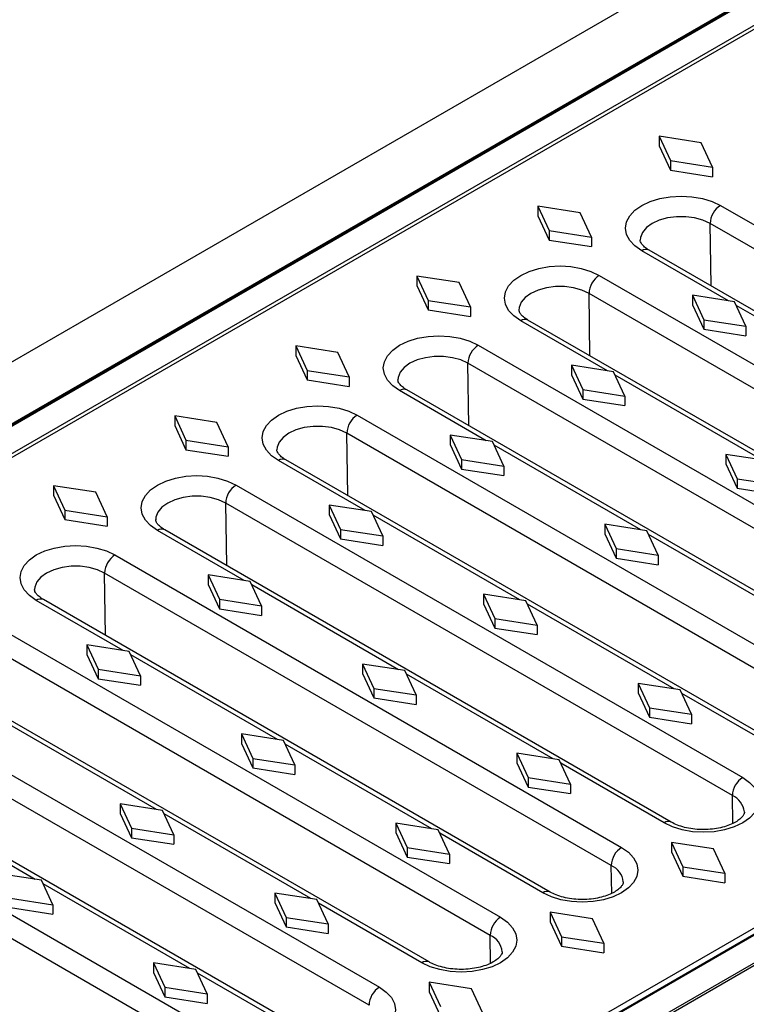
# Model space of a CAD drawing. Units: millimetres. Extents: x 0 to 420, y 0 to 297.
# Drawn here: x 85 to 110, y 101 to 135 of the extents above; entities that cross this region are included whole.
import ezdxf

# ---------------------------------------------------------------- set-up
doc = ezdxf.new("R2010")
doc.units = ezdxf.units.MM

msp = doc.modelspace()

# ---------------------------------------------------------------- linework, layer by layer
at = {"color": 7, "linetype": 'Continuous', "lineweight": 25}
for p, q in [((37.8072, 96.1079), (150.9443, 161.4205)), ((131.5696, 148.1131), (60.8589, 107.2927)), ((131.5196, 148.0364), (60.9503, 107.2976)), ((131.5696, 148.0314), (61.0003, 107.2927)), ((61.8206, 106.8191), (132.3898, 147.5579)), ((120.1608, 140.3631), (74.4251, 113.9605)), ((159.4079, 131.9368), (88.8386, 91.198)), ((159.4579, 131.9319), (88.8886, 91.1931)), ((89.7089, 90.7196), (160.2781, 131.4583)), ((89.7089, 90.6379), (160.4195, 131.4583)), ((107.4399, 131.2235), (107.8288, 130.3867)), ((108.8895, 130.999), (107.4399, 131.2235)), ((107.4399, 131.2235), (107.4399, 130.8969)), ((107.4399, 130.8969), (107.8288, 130.06)), ((109.2784, 130.1621), (108.8895, 130.999)), ((107.8288, 130.3867), (107.8288, 130.06)), ((107.8288, 130.3867), (109.2784, 130.1621)), ((107.8288, 130.06), (109.2784, 129.8355)), ((109.2784, 130.1621), (109.2784, 129.8355)), ((103.2821, 128.8232), (103.671, 127.9864)), ((104.7317, 128.5987), (103.2821, 128.8232)), ((103.2821, 128.8232), (103.2821, 128.4966)), ((109.5463, 128.8472), (126.9411, 118.8054)), ((103.2821, 128.4966), (103.671, 127.6598)), ((105.1206, 127.7619), (104.7317, 128.5987)), ((126.5876, 118.1859), (109.1928, 128.2277)), ((103.671, 127.9864), (105.1206, 127.7619)), ((103.671, 127.9864), (103.671, 127.6598)), ((103.671, 127.6598), (105.1206, 127.4353)), ((105.1206, 127.7619), (105.1206, 127.4353)), ((124.4916, 117.2718), (107.0968, 127.3136)), ((99.1243, 126.423), (99.5133, 125.5862)), ((100.5739, 126.1985), (99.1243, 126.423)), ((99.1243, 126.423), (99.1243, 126.0964)), ((100.9628, 125.3617), (100.5739, 126.1985)), ((105.3885, 126.4469), (122.7833, 116.4051)), ((99.1243, 126.0964), (99.5133, 125.2596)), ((122.4298, 115.7857), (105.035, 125.8275)), ((99.5133, 125.5862), (99.5133, 125.2596)), ((99.5133, 125.5862), (100.9628, 125.3617)), ((108.5854, 125.7617), (108.9743, 124.9249)), ((110.035, 125.5372), (108.5854, 125.7617)), ((108.5854, 125.7617), (108.5854, 125.4351)), ((108.5854, 125.4351), (108.9743, 124.5983)), ((110.4239, 124.7004), (110.035, 125.5372)), ((99.5133, 125.2596), (100.9628, 125.0351)), ((100.9628, 125.3617), (100.9628, 125.0351)), ((101.1537, 98.5304), (146.8894, 124.933)), ((120.3338, 114.8715), (102.939, 124.9133)), ((108.9743, 124.9249), (110.4239, 124.7004)), ((108.9743, 124.9249), (108.9743, 124.5983)), ((108.9743, 124.5983), (110.4239, 124.3738)), ((110.4239, 124.7004), (110.4239, 124.3738)), ((94.9666, 124.0228), (95.3555, 123.1859)), ((96.4161, 123.7982), (94.9666, 124.0228)), ((94.9666, 124.0228), (94.9666, 123.6961)), ((96.805, 122.9614), (96.4161, 123.7982)), ((101.2307, 124.0467), (118.6255, 114.0049)), ((94.9666, 123.6961), (95.3555, 122.8593)), ((118.272, 113.3854), (100.8772, 123.4272)), ((95.3555, 123.1859), (95.3555, 122.8593)), ((95.3555, 123.1859), (96.805, 122.9614)), ((104.4276, 123.3615), (104.8166, 122.5247)), ((105.8772, 123.137), (104.4276, 123.3615)), ((104.4276, 123.3615), (104.4276, 123.0349)), ((106.2661, 122.3001), (105.8772, 123.137)), ((95.3555, 122.8593), (96.805, 122.6348)), ((96.805, 122.9614), (96.805, 122.6348)), ((104.4276, 123.0349), (104.8166, 122.198)), ((116.176, 112.4713), (98.7812, 122.5131)), ((104.8166, 122.5247), (106.2661, 122.3001)), ((104.8166, 122.5247), (104.8166, 122.198)), ((104.8166, 122.198), (106.2661, 121.9735)), ((106.2661, 122.3001), (106.2661, 121.9735)), ((90.8088, 121.6225), (91.1977, 120.7857)), ((92.2583, 121.398), (90.8088, 121.6225)), ((90.8088, 121.6225), (90.8088, 121.2959)), ((92.6472, 120.5612), (92.2583, 121.398)), ((97.0729, 121.6465), (114.4677, 111.6047)), ((90.8088, 121.2959), (91.1977, 120.4591)), ((91.1977, 120.7857), (91.1977, 120.4591)), ((91.1977, 120.7857), (92.6472, 120.5612)), ((114.1142, 110.9852), (96.7194, 121.027)), ((100.2699, 120.9612), (100.6588, 120.1244)), ((101.7194, 120.7367), (100.2699, 120.9612)), ((100.2699, 120.9612), (100.2699, 120.6346)), ((102.1083, 119.8999), (101.7194, 120.7367)), ((91.1977, 120.4591), (92.6472, 120.2346)), ((92.6472, 120.5612), (92.6472, 120.2346)), ((100.2699, 120.6346), (100.6588, 119.7978)), ((112.0182, 110.071), (94.6234, 120.1129)), ((100.6588, 120.1244), (100.6588, 119.7978)), ((100.6588, 120.1244), (102.1083, 119.8999)), ((109.7309, 120.2999), (110.1199, 119.4631)), ((111.1805, 120.0754), (109.7309, 120.2999)), ((109.7309, 120.2999), (109.7309, 119.9733)), ((100.6588, 119.7978), (102.1083, 119.5733)), ((102.1083, 119.8999), (102.1083, 119.5733)), ((109.7309, 119.9733), (110.1199, 119.1365)), ((110.1199, 119.4631), (110.1199, 119.1365)), ((110.1199, 119.4631), (111.5694, 119.2386)), ((86.651, 119.2223), (87.0399, 118.3855)), ((88.1005, 118.9978), (86.651, 119.2223)), ((86.651, 119.2223), (86.651, 118.8957)), ((92.9151, 119.2462), (110.3099, 109.2044)), ((110.1199, 119.1365), (111.5694, 118.912)), ((86.651, 118.8957), (87.0399, 118.0588)), ((88.4895, 118.1609), (88.1005, 118.9978)), ((87.0399, 118.3855), (87.0399, 118.0588)), ((87.0399, 118.3855), (88.4895, 118.1609)), ((109.9564, 108.5849), (92.5616, 118.6268)), ((96.1121, 118.561), (96.501, 117.7242)), ((97.5616, 118.3365), (96.1121, 118.561)), ((96.1121, 118.561), (96.1121, 118.2344)), ((97.9505, 117.4997), (97.5616, 118.3365)), ((87.0399, 118.0588), (88.4895, 117.8343)), ((88.4895, 118.1609), (88.4895, 117.8343)), ((96.1121, 118.2344), (96.501, 117.3976)), ((107.8605, 107.6708), (90.4656, 117.7126)), ((96.501, 117.7242), (96.501, 117.3976)), ((96.501, 117.7242), (97.9505, 117.4997)), ((105.5732, 117.8997), (105.9621, 117.0629)), ((107.0227, 117.6752), (105.5732, 117.8997)), ((105.5732, 117.8997), (105.5732, 117.5731)), ((107.4116, 116.8384), (107.0227, 117.6752)), ((96.501, 117.3976), (97.9505, 117.173)), ((97.9505, 117.4997), (97.9505, 117.173)), ((105.5732, 117.5731), (105.9621, 116.7363)), ((105.9621, 117.0629), (105.9621, 116.7363)), ((105.9621, 117.0629), (107.4116, 116.8384)), ((88.7573, 116.846), (106.1521, 106.8042)), ((105.9621, 116.7363), (107.4116, 116.5118)), ((107.4116, 116.8384), (107.4116, 116.5118)), ((105.7986, 106.1847), (88.4038, 116.2265)), ((91.9543, 116.1607), (92.3432, 115.3239)), ((93.4038, 115.9362), (91.9543, 116.1607)), ((91.9543, 116.1607), (91.9543, 115.8341)), ((91.9543, 115.8341), (92.3432, 114.9973)), ((93.7928, 115.0994), (93.4038, 115.9362)), ((103.7027, 105.2706), (86.3078, 115.3124)), ((92.3432, 115.3239), (92.3432, 114.9973)), ((92.3432, 115.3239), (93.7928, 115.0994)), ((101.4154, 115.4995), (101.8043, 114.6626)), ((102.8649, 115.2749), (101.4154, 115.4995)), ((101.4154, 115.4995), (101.4154, 115.1728)), ((92.3432, 114.9973), (93.7928, 114.7728)), ((93.7928, 115.0994), (93.7928, 114.7728)), ((101.4154, 115.1728), (101.8043, 114.336)), ((103.2538, 114.4381), (102.8649, 115.2749)), ((101.8043, 114.6626), (101.8043, 114.336)), ((101.8043, 114.6626), (103.2538, 114.4381)), ((84.5995, 114.4458), (101.9944, 104.4039)), ((101.8043, 114.336), (103.2538, 114.1115)), ((103.2538, 114.4381), (103.2538, 114.1115)), ((101.6409, 103.7845), (84.246, 113.8263)), ((87.7965, 113.7605), (88.1854, 112.9237)), ((89.2461, 113.536), (87.7965, 113.7605)), ((87.7965, 113.7605), (87.7965, 113.4339)), ((87.7965, 113.4339), (88.1854, 112.5971)), ((89.635, 112.6992), (89.2461, 113.536)), ((97.2576, 113.0992), (97.6465, 112.2624)), ((98.7072, 112.8747), (97.2576, 113.0992)), ((97.2576, 113.0992), (97.2576, 112.7726)), ((99.5449, 102.8703), (82.15, 112.9121)), ((88.1854, 112.9237), (88.1854, 112.5971)), ((88.1854, 112.9237), (89.635, 112.6992)), ((88.1854, 112.5971), (89.635, 112.3726)), ((89.635, 112.6992), (89.635, 112.3726)), ((97.2576, 112.7726), (97.6465, 111.9358)), ((99.0961, 112.0379), (98.7072, 112.8747)), ((97.6465, 112.2624), (97.6465, 111.9358)), ((97.6465, 112.2624), (99.0961, 112.0379)), ((106.7187, 112.4379), (107.1076, 111.6011)), ((108.1682, 112.2134), (106.7187, 112.4379)), ((106.7187, 112.4379), (106.7187, 112.1113)), ((80.4417, 112.0455), (97.8366, 102.0037)), ((97.6465, 111.9358), (99.0961, 111.7113)), ((99.0961, 112.0379), (99.0961, 111.7113)), ((106.7187, 112.1113), (107.1076, 111.2745)), ((108.5571, 111.3766), (108.1682, 112.2134)), ((107.1076, 111.6011), (107.1076, 111.2745)), ((107.1076, 111.6011), (108.5571, 111.3766)), ((97.4831, 101.3842), (80.0882, 111.426)), ((107.1076, 111.2745), (108.5571, 111.05)), ((108.5571, 111.3766), (108.5571, 111.05)), ((93.0998, 110.699), (93.4887, 109.8622)), ((94.5494, 110.4745), (93.0998, 110.699)), ((93.0998, 110.699), (93.0998, 110.3724)), ((95.1042, 100.6334), (78.2751, 110.3486)), ((93.0998, 110.3724), (93.4887, 109.5355)), ((94.9383, 109.6376), (94.5494, 110.4745)), ((102.5609, 110.0377), (102.9498, 109.2009)), ((104.0105, 109.8132), (102.5609, 110.0377)), ((102.5609, 110.0377), (102.5609, 109.7111)), ((93.4887, 109.8622), (93.4887, 109.5355)), ((93.4887, 109.8622), (94.9383, 109.6376)), ((94.9383, 109.6376), (94.9383, 109.311)), ((102.5609, 109.7111), (102.9498, 108.8743)), ((104.3994, 108.9764), (104.0105, 109.8132)), ((76.5668, 109.482), (93.3959, 99.7667)), ((93.4887, 109.5355), (94.9383, 109.311)), ((102.9498, 109.2009), (102.9498, 108.8743)), ((102.9498, 109.2009), (104.3994, 108.9764)), ((102.9498, 108.8743), (104.3994, 108.6497)), ((104.3994, 108.9764), (104.3994, 108.6497)), ((88.942, 108.2987), (89.3309, 107.4619)), ((90.3916, 108.0742), (88.942, 108.2987)), ((88.942, 108.2987), (88.942, 107.9721)), ((88.942, 107.9721), (89.3309, 107.1353)), ((90.7805, 107.2374), (90.3916, 108.0742)), ((98.4031, 107.6374), (98.792, 106.8006)), ((99.8527, 107.4129), (98.4031, 107.6374)), ((98.4031, 107.6374), (98.4031, 107.3108)), ((89.3309, 107.4619), (89.3309, 107.1353)), ((89.3309, 107.4619), (90.7805, 107.2374)), ((90.7805, 107.2374), (90.7805, 106.9108)), ((98.4031, 107.3108), (98.792, 106.474)), ((100.2416, 106.5761), (99.8527, 107.4129)), ((89.3309, 107.1353), (90.7805, 106.9108)), ((107.8642, 106.9762), (108.2531, 106.1393)), ((109.3138, 106.7516), (107.8642, 106.9762)), ((107.8642, 106.9762), (107.8642, 106.6495)), ((98.792, 106.8006), (98.792, 106.474)), ((98.792, 106.8006), (100.2416, 106.5761)), ((100.2416, 106.5761), (100.2416, 106.2495)), ((107.8642, 106.6495), (108.2531, 105.8127)), ((109.7027, 105.9148), (109.3138, 106.7516)), ((98.792, 106.474), (100.2416, 106.2495)), ((86.2338, 105.674), (84.7842, 105.8985)), ((108.2531, 106.1393), (109.7027, 105.9148)), ((108.2531, 106.1393), (108.2531, 105.8127)), ((109.7027, 105.9148), (109.7027, 105.5882)), ((86.6227, 104.8372), (86.2338, 105.674)), ((108.2531, 105.8127), (109.7027, 105.5882)), ((94.2453, 105.2372), (94.6342, 104.4004)), ((95.6949, 105.0127), (94.2453, 105.2372)), ((94.2453, 105.2372), (94.2453, 104.9106)), ((85.1731, 105.0617), (86.6227, 104.8372)), ((86.6227, 104.8372), (86.6227, 104.5106)), ((94.2453, 104.9106), (94.6342, 104.0738)), ((96.0838, 104.1759), (95.6949, 105.0127)), ((85.1731, 104.7351), (86.6227, 104.5106)), ((103.7064, 104.5759), (104.0953, 103.7391)), ((105.156, 104.3514), (103.7064, 104.5759)), ((103.7064, 104.5759), (103.7064, 104.2493)), ((94.6342, 104.4004), (94.6342, 104.0738)), ((94.6342, 104.4004), (96.0838, 104.1759)), ((96.0838, 104.1759), (96.0838, 103.8493)), ((103.7064, 104.2493), (104.0953, 103.4125)), ((105.5449, 103.5146), (105.156, 104.3514)), ((94.6342, 104.0738), (96.0838, 103.8493)), ((104.0953, 103.7391), (104.0953, 103.4125)), ((104.0953, 103.7391), (105.5449, 103.5146)), ((105.5449, 103.5146), (105.5449, 103.188)), ((104.0953, 103.4125), (105.5449, 103.188)), ((90.0875, 102.837), (90.4764, 102.0002)), ((91.5371, 102.6125), (90.0875, 102.837)), ((90.0875, 102.837), (90.0875, 102.5104)), ((90.0875, 102.5104), (90.4764, 101.6735)), ((91.926, 101.7756), (91.5371, 102.6125)), ((99.5486, 102.1757), (99.9375, 101.3389)), ((100.9982, 101.9512), (99.5486, 102.1757)), ((99.5486, 102.1757), (99.5486, 101.8491)), ((90.4764, 102.0002), (90.4764, 101.6735)), ((90.4764, 102.0002), (91.926, 101.7756)), ((91.926, 101.7756), (91.926, 101.449)), ((99.5486, 101.8491), (99.9375, 101.0122)), ((101.3871, 101.1143), (100.9982, 101.9512)), ((90.4764, 101.6735), (91.926, 101.449))]:
    msp.add_line(p, q, dxfattribs=at)
at = {"color": 8, "linetype": 'Continuous', "lineweight": 25}
for p, q in [((109.2254, 126.0847), (109.1928, 128.2277)), ((109.8246, 125.5698), (106.8468, 127.2888)), ((105.0676, 123.6845), (105.035, 125.8275)), ((115.1279, 122.5083), (110.0915, 125.4157)), ((105.6668, 123.1695), (102.689, 124.8886)), ((100.9099, 121.2843), (100.8772, 123.4272)), ((110.9701, 120.108), (105.9337, 123.0155)), ((101.509, 120.7693), (98.5312, 122.4883)), ((96.7521, 118.884), (96.7194, 121.027)), ((106.8123, 117.7078), (101.7759, 120.6152)), ((97.3512, 118.3691), (94.3734, 120.0881)), ((92.5943, 116.4838), (92.5616, 118.6268)), ((102.6545, 115.3075), (97.6181, 118.215)), ((93.1934, 115.9688), (90.2156, 117.6879)), ((112.1156, 114.6462), (107.0792, 117.5537)), ((88.4365, 114.0835), (88.4038, 116.2265)), ((98.4967, 112.9073), (93.4603, 115.8148)), ((89.0356, 113.5686), (86.0579, 115.2876)), ((107.9578, 112.246), (102.9214, 115.1535)), ((94.3389, 110.5071), (89.3025, 113.4145)), ((103.8, 109.8458), (98.7636, 112.7532)), ((111.7683, 110.0463), (108.2247, 112.0919)), ((90.1812, 108.1068), (85.1447, 111.0143)), ((99.6422, 107.4455), (94.6058, 110.353)), ((107.6105, 107.646), (104.0669, 109.6917)), ((93.0424, 99.1473), (76.2133, 108.8625)), ((86.0234, 105.7066), (80.9869, 108.614)), ((109.971, 107.6268), (109.9564, 108.5849)), ((95.4845, 105.0453), (90.448, 107.9528)), ((103.4527, 105.2458), (99.9091, 107.2915)), ((105.8132, 105.2266), (105.7986, 106.1847)), ((91.3267, 102.645), (86.2902, 105.5525)), ((99.2949, 102.8456), (95.7513, 104.8912)), ((101.6555, 102.8263), (101.6409, 103.7845)), ((94.8543, 100.6086), (91.5935, 102.491))]:
    msp.add_line(p, q, dxfattribs=at)
at = {"color": 7, "linetype": 'Continuous', "lineweight": 25, "flags": 128}
for points in [[(106.8468, 127.2888), (106.6094, 127.4558), (106.433, 127.6463), (106.3244, 127.853), (106.2877, 128.068), (106.3244, 128.283), (106.433, 128.4897), (106.6094, 128.6802), (106.8468, 128.8472), (107.136, 128.9842), (107.4661, 129.0861), (107.8241, 129.1488), (108.1965, 129.1699), (108.5689, 129.1488), (108.927, 129.0861), (109.257, 128.9842), (109.5463, 128.8472)], [(102.689, 124.8886), (102.4516, 125.0556), (102.2752, 125.2461), (102.1666, 125.4528), (102.1299, 125.6678), (102.1666, 125.8827), (102.2752, 126.0895), (102.4516, 126.28), (102.689, 126.4469), (102.9783, 126.584), (103.3083, 126.6858), (103.6663, 126.7485), (104.0387, 126.7697), (104.4111, 126.7485), (104.7692, 126.6858), (105.0992, 126.584), (105.3885, 126.4469)], [(98.5312, 122.4883), (98.2938, 122.6553), (98.1174, 122.8458), (98.0088, 123.0526), (97.9721, 123.2675), (98.0088, 123.4825), (98.1174, 123.6892), (98.2938, 123.8797), (98.5312, 124.0467), (98.8205, 124.1837), (99.1505, 124.2856), (99.5086, 124.3483), (99.8809, 124.3695), (100.2533, 124.3483), (100.6114, 124.2856), (100.9414, 124.1837), (101.2307, 124.0467)], [(94.3734, 120.0881), (94.136, 120.2551), (93.9597, 120.4456), (93.851, 120.6523), (93.8144, 120.8673), (93.851, 121.0823), (93.9597, 121.289), (94.136, 121.4795), (94.3734, 121.6465), (94.6627, 121.7835), (94.9927, 121.8853), (95.3508, 121.948), (95.7232, 121.9692), (96.0955, 121.948), (96.4536, 121.8853), (96.7836, 121.7835), (97.0729, 121.6465)], [(90.2156, 117.6879), (89.9783, 117.8549), (89.8019, 118.0454), (89.6932, 118.2521), (89.6566, 118.467), (89.6932, 118.682), (89.8019, 118.8887), (89.9783, 119.0792), (90.2156, 119.2462), (90.5049, 119.3833), (90.8349, 119.4851), (91.193, 119.5478), (91.5654, 119.569), (91.9378, 119.5478), (92.2958, 119.4851), (92.6258, 119.3833), (92.9151, 119.2462)], [(86.0579, 115.2876), (85.8205, 115.4546), (85.6441, 115.6451), (85.5355, 115.8518), (85.4988, 116.0668), (85.5355, 116.2818), (85.6441, 116.4885), (85.8205, 116.679), (86.0579, 116.846), (86.3471, 116.983), (86.6771, 117.0849), (87.0352, 117.1476), (87.4076, 117.1687), (87.78, 117.1476), (88.1381, 117.0849), (88.4681, 116.983), (88.7573, 116.846)], [(110.3099, 109.2044), (110.5473, 109.0374), (110.7237, 108.8469), (110.8323, 108.6402), (110.869, 108.4252), (110.8323, 108.2103), (110.7237, 108.0035), (110.5473, 107.813), (110.3099, 107.646), (110.0207, 107.509), (109.6907, 107.4072), (109.3326, 107.3445), (108.9602, 107.3233), (108.5878, 107.3445), (108.2297, 107.4072), (107.8997, 107.509), (107.6105, 107.646)], [(106.1521, 106.8042), (106.3895, 106.6372), (106.5659, 106.4467), (106.6745, 106.24), (106.7112, 106.025), (106.6745, 105.81), (106.5659, 105.6033), (106.3895, 105.4128), (106.1521, 105.2458), (105.8629, 105.1088), (105.5329, 105.0069), (105.1748, 104.9442), (104.8024, 104.9231), (104.43, 104.9442), (104.0719, 105.0069), (103.7419, 105.1088), (103.4527, 105.2458)], [(101.9944, 104.4039), (102.2317, 104.2369), (102.4081, 104.0464), (102.5167, 103.8397), (102.5534, 103.6247), (102.5167, 103.4098), (102.4081, 103.2031), (102.2317, 103.0126), (101.9944, 102.8456), (101.7051, 102.7085), (101.3751, 102.6067), (101.017, 102.544), (100.6446, 102.5228), (100.2722, 102.544), (99.9142, 102.6067), (99.5841, 102.7085), (99.2949, 102.8456)], [(97.8366, 102.0037), (98.0739, 101.8367), (98.2503, 101.6462), (98.359, 101.4395), (98.3956, 101.2245), (98.359, 101.0095), (98.2503, 100.8028), (98.0739, 100.6123), (97.8366, 100.4453)]]:
    msp.add_lwpolyline(points, dxfattribs=at)
at = {"color": 8, "linetype": 'Continuous', "lineweight": 25, "flags": 128}
for points in [[(109.1928, 128.2277), (108.9461, 128.3413), (108.6618, 128.4203), (108.3543, 128.4608), (108.0388, 128.4608), (107.7312, 128.4203), (107.447, 128.3413), (107.2003, 128.2277), (107.0036, 128.0853), (106.8667, 127.9212), (106.7965, 127.7437), (106.7877, 127.6577)], [(105.035, 125.8275), (104.7883, 125.941), (104.5041, 126.0201), (104.1965, 126.0606), (103.881, 126.0606), (103.5734, 126.0201), (103.2892, 125.941), (103.0425, 125.8275), (102.8458, 125.6851), (102.7089, 125.521), (102.6387, 125.3434), (102.6299, 125.2575)], [(100.8772, 123.4272), (100.6305, 123.5408), (100.3463, 123.6198), (100.0387, 123.6603), (99.7232, 123.6603), (99.4156, 123.6198), (99.1314, 123.5408), (98.8847, 123.4272), (98.688, 123.2849), (98.5511, 123.1208), (98.4809, 122.9432), (98.4721, 122.8573)], [(96.7194, 121.027), (96.4727, 121.1406), (96.1885, 121.2196), (95.8809, 121.2601), (95.5654, 121.2601), (95.2578, 121.2196), (94.9736, 121.1406), (94.7269, 121.027), (94.5302, 120.8846), (94.3933, 120.7205), (94.3231, 120.543), (94.3143, 120.457)], [(92.5616, 118.6268), (92.3149, 118.7403), (92.0307, 118.8193), (91.7231, 118.8599), (91.4076, 118.8599), (91.1, 118.8193), (90.8158, 118.7403), (90.5691, 118.6268), (90.3724, 118.4844), (90.2356, 118.3203), (90.1654, 118.1427), (90.1565, 118.0568)], [(88.4038, 116.2265), (88.1572, 116.3401), (87.8729, 116.4191), (87.5653, 116.4596), (87.2498, 116.4596), (86.9423, 116.4191), (86.658, 116.3401), (86.4114, 116.2265), (86.2147, 116.0841), (86.0778, 115.92), (86.0076, 115.7425), (85.9987, 115.6566)]]:
    msp.add_lwpolyline(points, dxfattribs=at)
at = {"color": 7, "linetype": 'Continuous', "lineweight": 25}
for centre in [(109.9586, 128.2013), (105.8008, 125.801), (101.643, 123.4008), (97.4852, 121.0006), (93.3275, 118.6003), (89.1697, 116.2001), (110.7223, 108.5585), (106.5645, 106.1583), (102.4067, 103.758), (98.2489, 101.3578)]:
    msp.add_arc(centre, 0.7663, 122.55465, 178.02274, dxfattribs=at)
at = {"color": 8, "linetype": 'Continuous', "lineweight": 25}
for centre, radius, start, end in [((106.9932, 127.0849), 0.251, 65.63162, 125.67884), ((102.8354, 124.6847), 0.251, 65.63162, 125.67884), ((98.6776, 122.2844), 0.251, 65.63162, 125.67884), ((94.5198, 119.8842), 0.251, 65.63162, 125.67884), ((90.3621, 117.484), 0.251, 65.63162, 125.67884), ((86.2043, 115.0837), 0.251, 65.63162, 125.67884), ((109.6758, 107.9466), 0.6973, 6.29112, 66.26935), ((107.7568, 107.4424), 0.2508, 65.44416, 125.69527), ((105.518, 105.5464), 0.6973, 6.29112, 66.26935), ((103.599, 105.0421), 0.2508, 65.44416, 125.69527), ((101.3602, 103.1461), 0.6973, 6.29112, 66.26935), ((99.4412, 102.6419), 0.2508, 65.44416, 125.69527)]:
    msp.add_arc(centre, radius, start, end, dxfattribs=at)
at = {"color": 7, "linetype": 'Continuous', "lineweight": 25}
for points, knots in [([(107.0968, 127.3136), (107.0672, 127.3316), (106.9819, 127.3839), (106.8797, 127.4732), (106.8117, 127.5656), (106.7889, 127.6244), (106.7896, 127.6498), (106.7899, 127.6609)], [0, 0, 0, 0, 0.121, 0.34987974, 0.57927105, 0.81677569, 1, 1, 1, 1]), ([(102.939, 124.9133), (102.9095, 124.9314), (102.8241, 124.9837), (102.7219, 125.073), (102.6539, 125.1654), (102.6312, 125.2242), (102.6318, 125.2496), (102.6321, 125.2606)], [0, 0, 0, 0, 0.121, 0.3498797, 0.5792711, 0.8167757, 1, 1, 1, 1]), ([(98.7812, 122.5131), (98.7517, 122.5312), (98.6663, 122.5834), (98.5642, 122.6727), (98.4961, 122.7651), (98.4734, 122.824), (98.474, 122.8493), (98.4743, 122.8604)], [0, 0, 0, 0, 0.121, 0.3498797, 0.5792711, 0.8167757, 1, 1, 1, 1]), ([(94.6234, 120.1129), (94.5939, 120.1309), (94.5085, 120.1832), (94.4064, 120.2725), (94.3383, 120.3649), (94.3156, 120.4237), (94.3162, 120.4491), (94.3165, 120.4602)], [0, 0, 0, 0, 0.121, 0.3498797, 0.5792711, 0.8167757, 1, 1, 1, 1]), ([(90.4656, 117.7126), (90.4361, 117.7307), (90.3507, 117.7829), (90.2486, 117.8722), (90.1805, 117.9647), (90.1578, 118.0235), (90.1585, 118.0489), (90.1588, 118.0599)], [0, 0, 0, 0, 0.121, 0.3498797, 0.5792711, 0.8167757, 1, 1, 1, 1]), ([(86.3078, 115.3124), (86.2783, 115.3305), (86.1929, 115.3827), (86.0908, 115.472), (86.0228, 115.5644), (86, 115.6232), (86.0007, 115.6486), (86.001, 115.6597)], [0, 0, 0, 0, 0.121, 0.3498797, 0.5792711, 0.8167757, 1, 1, 1, 1]), ([(110.3665, 108.0214), (110.3673, 108.014), (110.3699, 107.9908), (110.3557, 107.946), (110.302, 107.8582), (110.1923, 107.7526), (110.024, 107.6445), (109.809, 107.5495), (109.5544, 107.475), (109.2707, 107.427), (108.9707, 107.4096), (108.6691, 107.4248), (108.381, 107.4714), (108.1216, 107.5458), (107.9544, 107.6181), (107.8766, 107.6618), (107.8605, 107.6708)], [0, 0, 0, 0, 0.0383465, 0.1203999, 0.1946015, 0.2738654, 0.3502382, 0.4268225, 0.5045458, 0.5834525, 0.6631762, 0.7432348, 0.8230442, 0.9020164, 0.9797135, 1, 1, 1, 1]), ([(106.2087, 105.6212), (106.2095, 105.6138), (106.2121, 105.5905), (106.1979, 105.5457), (106.1442, 105.4579), (106.0345, 105.3523), (105.8662, 105.2443), (105.6512, 105.1493), (105.3966, 105.0747), (105.1129, 105.0267), (104.8129, 105.0094), (104.5113, 105.0245), (104.2232, 105.0712), (103.9638, 105.1456), (103.7967, 105.2179), (103.7188, 105.2615), (103.7027, 105.2706)], [0, 0, 0, 0, 0.0383465, 0.1203999, 0.1946015, 0.2738654, 0.3502382, 0.4268225, 0.5045458, 0.5834525, 0.6631762, 0.7432348, 0.8230442, 0.9020164, 0.9797135, 1, 1, 1, 1]), ([(102.0509, 103.2209), (102.0517, 103.2135), (102.0543, 103.1903), (102.0401, 103.1455), (101.9864, 103.0577), (101.8768, 102.9521), (101.7084, 102.844), (101.4934, 102.7491), (101.2388, 102.6745), (100.9551, 102.6265), (100.6551, 102.6091), (100.3535, 102.6243), (100.0654, 102.6709), (99.8061, 102.7453), (99.6389, 102.8177), (99.561, 102.8613), (99.5449, 102.8703)], [0, 0, 0, 0, 0.0383465, 0.1203999, 0.1946015, 0.2738654, 0.3502382, 0.4268225, 0.5045458, 0.5834525, 0.6631762, 0.7432348, 0.8230442, 0.9020164, 0.9797135, 1, 1, 1, 1])]:
    msp.add_open_spline(points, degree=3, knots=knots, dxfattribs=at)

doc.saveas('drawing.dxf')
